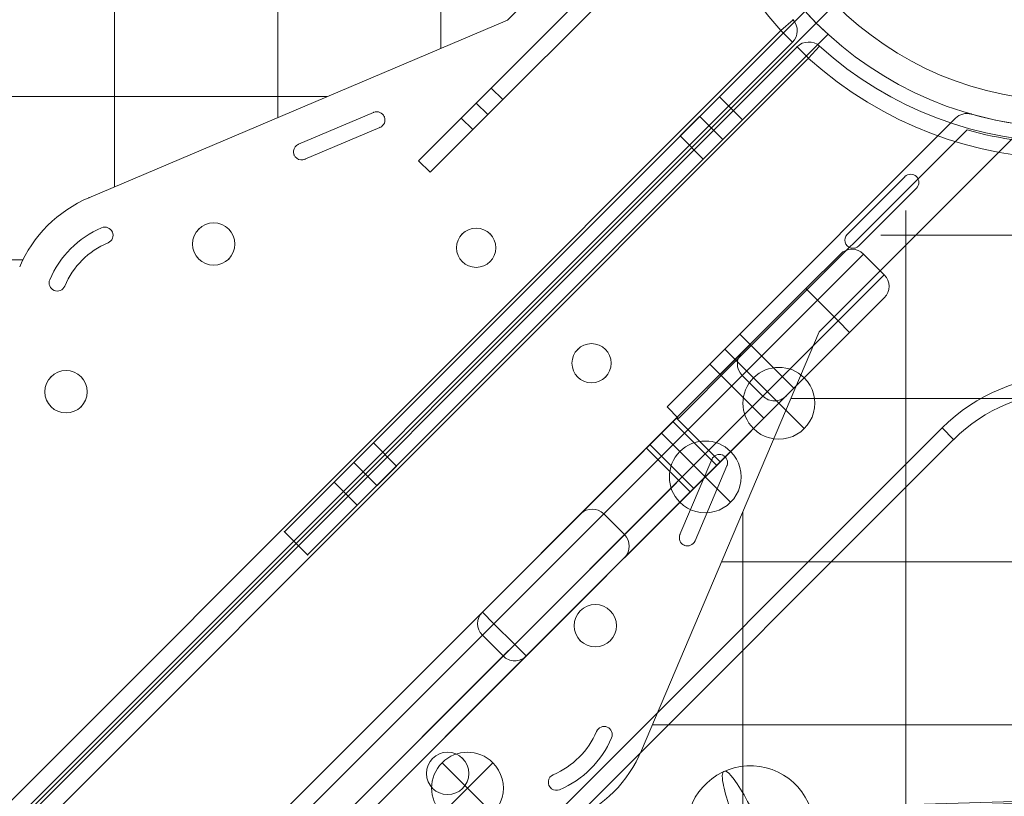
# Model space of a CAD drawing. Units: millimetres. Extents: x 148 to 16274, y 494 to 9981.
# Drawn here: x 5269 to 5571, y 3548 to 3786 of the extents above; entities that cross this region are included whole.
import ezdxf

# ---------------------------------------------------------------- set-up
doc = ezdxf.new("R2010")
doc.units = ezdxf.units.MM
doc.header["$MEASUREMENT"] = 0
doc.linetypes.add('DGN Style 2', pattern=[240.114848, 144.068909, -96.045939])
for name, color, linetype, lineweight in [('Level 15', 7, 'Continuous', 0), ('Level 25', 7, 'Continuous', 0), ('Level 26', 7, 'Continuous', 0)]:
    doc.layers.add(name, color=color, linetype=linetype, lineweight=lineweight)

# ---------------------------------------------------------------- blocks, each defined once
blk = doc.blocks.new('From Smart Solid_203')
at = {"layer": 'Level 26', "color": 7, "linetype": 'Continuous', "lineweight": 13}
for p, q in [((-29.02, -102), (41.69, -31.29)), ((41.69, -31.29), (-29.02, -102)), ((-25.49, -105.53), (45.22, -34.82)), ((45.22, -34.82), (-25.49, -105.53)), ((-33.62, -106.59), (-24.43, -97.4)), ((-24.43, -97.4), (-20.89, -100.94)), ((-46.7, -119.68), (-29.02, -102)), ((-46.7, -119.68), (-29.02, -102)), ((-30.08, -110.13), (-20.89, -100.94)), ((-29.02, -102), (-25.49, -105.53)), ((-25.49, -105.53), (-29.02, -102)), ((-29.02, -102), (-25.49, -105.53)), ((-29.02, -102), (-25.49, -105.53)), ((-25.49, -105.53), (-43.16, -123.21)), ((-25.49, -105.53), (-43.16, -123.21)), ((-33.62, -106.59), (-30.08, -110.13)), ((-46.7, -119.68), (-43.16, -123.21))]:
    blk.add_line(p, q, dxfattribs=at)
blk = doc.blocks.new('From Smart Solid_255')
at = {"layer": 'Level 26', "color": 7, "linetype": 'Continuous', "lineweight": 13}
blk.add_ellipse((-0.01, -0.01), major_axis=(0.95, 19.98), ratio=0.983889, dxfattribs=at)
at = {"layer": 'Level 26', "color": 7, "linetype": 'Continuous', "lineweight": 13, "extrusion": (0, 0, -1)}
for major_axis, ratio, start_param, end_param in [((-8.05, 18.31), 0.160597, 4.792064, 7.933657), ((18.41, 7.81), 0.078558, 4.550589, 7.692181)]:
    blk.add_ellipse((-0.01, -0.01), major_axis=major_axis, ratio=ratio, start_param=start_param, end_param=end_param, dxfattribs=at)
at = {"layer": 'Level 26', "color": 7, "linetype": 'Continuous', "lineweight": 13}
for major_axis, ratio, start_param, end_param in [((-18.41, -7.81), 0.078558, 4.874189, 8.015782), ((8.05, -18.31), 0.160597, 4.632714, 7.774306)]:
    blk.add_ellipse((-0.01, -0.01), major_axis=major_axis, ratio=ratio, start_param=start_param, end_param=end_param, dxfattribs=at)
blk = doc.blocks.new('From Smart Solid_263')
at = {"layer": 'Level 25', "color": 7, "linetype": 'Continuous', "lineweight": 13}
for p, q in [((203.54, 12.63), (-215.56, 0.42)), ((215.8, 12.38), (-203.3, 0.17)), ((203.33, -0.09), (-215.77, -12.3)), ((215.59, -0.34), (-203.51, -12.55))]:
    blk.add_line(p, q, dxfattribs=at)
for centre in [(209.57, 6.15), (-209.53, -6.07)]:
    blk.add_ellipse(centre, major_axis=(0.26, -9), ratio=0.963483, dxfattribs=at)
blk = doc.blocks.new('From Smart Solid_265')
at = {"layer": 'Level 26', "color": 7, "linetype": 'Continuous', "lineweight": 13}
for p, q in [((-105.53, -25.48), (-34.82, 45.23)), ((-34.82, 45.23), (-105.53, -25.48)), ((-3.03, 42.41), (-3.03, 37.31)), ((2.99, 42.41), (2.99, 37.31)), ((105.49, -25.48), (34.78, 45.23)), ((34.78, 45.23), (105.49, -25.48)), ((-102, -29.02), (-31.29, 41.69)), ((-31.29, 41.69), (-102, -29.02)), ((101.96, -29.02), (31.25, 41.69)), ((31.25, 41.69), (101.96, -29.02)), ((-110.13, -30.08), (-100.94, -20.89)), ((-97.4, -24.42), (-100.94, -20.89)), ((97.36, -24.42), (100.9, -20.89)), ((110.09, -30.08), (100.9, -20.89)), ((-105.53, -25.48), (-123.21, -43.16)), ((-105.53, -25.48), (-123.21, -43.16)), ((-106.6, -33.62), (-97.4, -24.42)), ((-102, -29.02), (-105.53, -25.48)), ((-105.53, -25.48), (-102, -29.02)), ((-102, -29.02), (-105.53, -25.48)), ((-102, -29.02), (-105.53, -25.48)), ((106.55, -33.62), (97.36, -24.42)), ((101.96, -29.02), (105.49, -25.48)), ((105.49, -25.48), (101.96, -29.02)), ((101.96, -29.02), (105.49, -25.48)), ((101.96, -29.02), (105.49, -25.48)), ((105.49, -25.48), (123.17, -43.16)), ((105.49, -25.48), (123.17, -43.16)), ((-119.68, -46.7), (-102, -29.02)), ((-119.68, -46.7), (-102, -29.02)), ((-106.6, -33.62), (-110.13, -30.08)), ((119.64, -46.7), (101.96, -29.02)), ((119.64, -46.7), (101.96, -29.02)), ((106.55, -33.62), (110.09, -30.08)), ((-119.68, -46.7), (-123.21, -43.16)), ((119.64, -46.7), (123.17, -43.16))]:
    blk.add_line(p, q, dxfattribs=at)
at = {"layer": 'Level 26', "color": 7, "linetype": 'Continuous', "lineweight": 13, "extrusion": (0, 0, -1)}
for centre, radius, start, end in [((31.29, 41.69), 5, 45, 105.842), ((0.02, 151.88), 109.54, 254.158, 285.842), ((0.02, 151.88), 109.54, 254.158, 285.842), ((-31.25, 41.69), 5, 74.158, 135), ((0.02, 151.88), 114.54, 254.158, 285.842), ((0.02, 151.88), 114.54, 254.158, 285.842)]:
    blk.add_arc(centre, radius, start, end, dxfattribs=at)
at = {"layer": 'Level 26', "color": 7, "linetype": 'Continuous', "lineweight": 13}
for centre, start, end in [((-31.29, 41.69), 74.158, 135), ((31.25, 41.69), 45, 105.842)]:
    blk.add_arc(centre, 5, start, end, dxfattribs=at)
for points in [[(-0.02, 42.34), (-0.8, 42.34), (-2.38, 42.36), (-3.35, 42.39), (-2.37, 42.36), (-0.81, 42.34), (-0.02, 42.34)], [(-0.02, 42.34), (0.76, 42.34), (2.34, 42.36), (3.31, 42.39), (2.33, 42.36), (0.77, 42.34), (-0.02, 42.34)], [(-0.02, 42.34), (-0.02, 40.67), (-0.02, 39.01), (-0.02, 37.34)], [(-0.02, 37.34), (-0.02, 39.01), (-0.02, 40.67), (-0.02, 42.34)], [(-0.02, 37.34), (-0.8, 37.34), (-2.38, 37.36), (-3.35, 37.39), (-2.37, 37.36), (-0.81, 37.34), (-0.02, 37.34)], [(-0.02, 37.34), (0.76, 37.34), (2.34, 37.36), (3.31, 37.39), (2.33, 37.36), (0.77, 37.34), (-0.02, 37.34)]]:
    blk.add_open_spline(points, degree=3, dxfattribs=at)
for p in [(-29.92, 46.5), (29.88, 46.5), (-34.82, 45.23), (34.78, 45.23), (-31.29, 41.69), (31.25, 41.69)]:
    blk.add_point(p, dxfattribs=at)
blk = doc.blocks.new('From Smart Solid_266')
at = {"layer": 'Level 26', "color": 7, "linetype": 'Continuous', "lineweight": 13}
for p, q in [((269.16, 282.59), (279.77, 293.2)), ((269.16, 282.59), (279.77, 293.2)), ((272.7, 279.06), (286.84, 293.2)), ((272.7, 279.06), (286.84, 293.2)), ((279.77, 293.2), (279.77, 293.2)), ((286.84, 293.2), (286.84, 293.2)), ((293.21, 286.84), (286.84, 293.2)), ((293.21, 286.84), (286.84, 293.2)), ((279.06, 272.69), (293.21, 286.84)), ((279.06, 272.69), (293.21, 286.84)), ((293.21, 286.84), (293.21, 286.84)), ((-282.62, -269.19), (269.16, 282.59)), ((269.16, 282.59), (170.05, 183.48)), ((272.7, 279.06), (269.16, 282.59)), ((272.7, 279.06), (269.16, 282.59)), ((272.7, 279.06), (-279.08, -272.72)), ((173.59, 179.94), (272.7, 279.06)), ((279.06, 272.69), (272.7, 279.06)), ((279.06, 272.69), (272.7, 279.06)), ((282.6, 269.16), (293.21, 279.76)), ((282.6, 269.16), (293.21, 279.76)), ((293.21, 279.76), (293.21, 279.76)), ((-272.72, -279.09), (279.06, 272.69)), ((279.06, 272.69), (179.95, 173.58)), ((282.6, 269.16), (279.06, 272.69)), ((282.6, 269.16), (279.06, 272.69)), ((282.6, 269.16), (-269.18, -282.62)), ((183.49, 170.05), (282.6, 269.16)), ((228.45, 241.88), (249.66, 263.09)), ((228.45, 241.88), (249.66, 263.09)), ((242.88, 256.31), (252.07, 265.5)), ((265.51, 252.07), (252.07, 265.5)), ((260.91, 247.47), (247.48, 260.91)), ((260.91, 247.47), (247.48, 260.91)), ((231.98, 238.34), (249.66, 256.02)), ((231.98, 238.34), (249.66, 256.02)), ((256.31, 242.87), (242.88, 256.31)), ((256.02, 249.65), (249.66, 256.02)), ((256.02, 249.65), (249.66, 256.02)), ((256.31, 242.87), (265.51, 252.07)), ((238.35, 231.98), (256.02, 249.65)), ((238.35, 231.98), (256.02, 249.65)), ((241.88, 228.44), (263.09, 249.65)), ((241.88, 228.44), (263.09, 249.65)), ((263.09, 249.65), (263.09, 249.65)), ((220.31, 233.74), (229.51, 242.94)), ((220.31, 233.74), (229.51, 242.94)), ((221.38, 234.8), (228.45, 241.88)), ((228.45, 241.88), (221.38, 234.8)), ((231.98, 238.34), (228.45, 241.88)), ((231.98, 238.34), (228.45, 241.88)), ((242.94, 229.5), (229.51, 242.94)), ((242.94, 229.5), (229.51, 242.94)), ((224.91, 231.27), (231.98, 238.34)), ((231.98, 238.34), (224.91, 231.27)), ((238.35, 224.91), (224.91, 238.34)), ((238.35, 224.91), (224.91, 238.34)), ((238.35, 224.91), (224.91, 238.34)), ((238.35, 224.91), (224.91, 238.34)), ((238.35, 231.98), (231.98, 238.34)), ((238.35, 231.98), (231.98, 238.34)), ((200.16, 213.59), (221.38, 234.8)), ((200.16, 213.59), (221.38, 234.8)), ((233.75, 220.31), (220.31, 233.74)), ((233.75, 220.31), (220.31, 233.74)), ((224.91, 231.27), (221.38, 234.8)), ((224.91, 231.27), (221.38, 234.8)), ((207.23, 213.59), (224.91, 231.27)), ((207.23, 213.59), (224.91, 231.27)), ((231.27, 224.91), (224.91, 231.27)), ((231.27, 224.91), (224.91, 231.27)), ((238.35, 231.98), (231.27, 224.91)), ((231.27, 224.91), (238.35, 231.98)), ((233.75, 220.31), (242.94, 229.5)), ((233.75, 220.31), (242.94, 229.5)), ((241.88, 228.44), (238.35, 231.98)), ((241.88, 228.44), (238.35, 231.98)), ((241.88, 228.44), (234.81, 221.37)), ((234.81, 221.37), (241.88, 228.44)), ((213.6, 207.23), (231.27, 224.91)), ((213.6, 207.23), (231.27, 224.91)), ((234.81, 221.37), (231.27, 224.91)), ((234.81, 221.37), (231.27, 224.91)), ((213.6, 200.16), (234.81, 221.37)), ((213.6, 200.16), (234.81, 221.37)), ((213.6, 207.23), (207.23, 213.59)), ((213.6, 207.23), (207.23, 213.59)), ((95.8, 109.23), (170.05, 183.48)), ((173.59, 179.94), (170.05, 183.48)), ((170.05, 183.48), (170.05, 183.48)), ((170.05, 176.41), (173.59, 179.94)), ((179.95, 173.58), (173.59, 179.94)), ((99.34, 105.7), (170.05, 176.41)), ((170.05, 176.41), (176.41, 170.05)), ((170.05, 176.41), (176.41, 170.05)), ((176.41, 170.05), (179.95, 173.58)), ((183.49, 170.05), (179.95, 173.58)), ((105.7, 99.33), (176.41, 170.05)), ((109.24, 95.8), (183.49, 170.05))]:
    blk.add_line(p, q, dxfattribs=at)
at = {"layer": 'Level 26', "color": 7, "linetype": 'Continuous', "lineweight": 13, "extrusion": (0, 0, -1)}
for centre, start, end in [((-283.31, 289.66), 45, 135), ((-283.31, 289.66), 45, 135), ((-289.67, 283.3), 135, 225), ((-289.67, 283.3), 135, 225), ((-253.19, 259.55), 315, 45), ((-253.19, 259.55), 315, 45), ((-259.56, 253.19), 225, 315), ((-203.7, 210.06), 45, 135), ((-203.7, 210.06), 45, 135), ((-210.06, 203.69), 135, 225), ((-173.59, 179.94), 315, 45), ((-179.95, 173.58), 225, 315), ((-179.95, 173.58), 225, 315)]:
    blk.add_arc(centre, 5, start, end, dxfattribs=at)
at = {"layer": 'Level 26', "color": 7, "linetype": 'Continuous', "lineweight": 13}
for centre, start, end in [((259.56, 253.19), 225, 315), ((210.06, 203.69), 315, 45), ((173.59, 179.94), 135, 225)]:
    blk.add_arc(centre, 5, start, end, dxfattribs=at)
for p in [(249.66, 263.09), (249.66, 256.02), (256.02, 249.65), (200.16, 213.59), (207.23, 213.59), (213.6, 207.23), (213.6, 200.16), (170.05, 176.41), (176.41, 170.05), (183.49, 170.05)]:
    blk.add_point(p, dxfattribs=at)
blk = doc.blocks.new('From Smart Solid_274')
at = {"layer": 'Level 26', "color": 7, "linetype": 'Continuous', "lineweight": 13}
for p, q in [((-742.47, -174.23), (-83.35, 484.88)), ((-742.47, -174.23), (-83.35, 484.88)), ((-79.82, 481.35), (-83.35, 484.88)), ((-79.82, 481.35), (-76.46, 485.06)), ((-79.82, 481.35), (-738.93, -177.77)), ((-38.91, 368.11), (-533.56, -126.54)), ((-533.56, -126.54), (-38.91, 368.11)), ((-38.91, 368.11), (-35.38, 364.57)), ((-38.91, 368.11), (-35.38, 364.57)), ((-530.02, -130.08), (-35.38, 364.57)), ((-35.38, 364.57), (-530.02, -130.08))]:
    blk.add_line(p, q, dxfattribs=at)
at = {"layer": 'Level 26', "color": 7, "linetype": 'Continuous', "lineweight": 13, "extrusion": (0, 0, -1)}
for centre, radius, start, end in [((79.82, 481.35), 5, 45, 132.1099), ((0.02, 569.63), 119, 227.8901, 312.1099), ((146.35, 387.95), 6, 0, 360), ((146.35, 387.95), 6, 0, 360), ((0.02, 329.21), 55, 45, 135.0001), ((0.02, 329.21), 50, 45, 135.0001)]:
    blk.add_arc(centre, radius, start, end, dxfattribs=at)
at = {"layer": 'Level 26', "color": 7, "linetype": 'Continuous', "lineweight": 13}
for centre, radius, start, end in [((-79.82, 481.35), 5, 47.8901, 135), ((-0.02, 569.63), 114, 227.8901, 312.1099), ((-0.02, 569.63), 114, 227.8901, 312.1099), ((-0.02, 329.21), 55, 44.9999, 135), ((-0.02, 329.21), 50, 44.9999, 135)]:
    blk.add_arc(centre, radius, start, end, dxfattribs=at)
for p in [(-83.35, 484.88), (-76.46, 485.06), (-150.59, 392.19), (-142.1, 392.19), (-150.59, 383.71), (-142.1, 383.71), (-35.38, 364.57)]:
    blk.add_point(p, dxfattribs=at)
blk = doc.blocks.new('From Smart Solid_276')
at = {"layer": 'Level 26', "color": 7, "linetype": 'Continuous', "lineweight": 13}
for p, q in [((7.74, -7.76), (-7.82, 7.8)), ((-7.82, -7.76), (7.74, 7.8)), ((-7.82, -7.76), (7.74, 7.8))]:
    blk.add_line(p, q, dxfattribs=at)
at = {"layer": 'Level 26', "color": 7, "linetype": 'Continuous', "lineweight": 13, "extrusion": (0, 0, -1)}
blk.add_arc((0.04, 0.02), 11, 315, 135, dxfattribs=at)
at = {"layer": 'Level 26', "color": 7, "linetype": 'Continuous', "lineweight": 13}
blk.add_arc((-0.04, 0.02), 11, 225, 45, dxfattribs=at)
blk = doc.blocks.new('From Smart Solid_282')
at = {"layer": 'Level 26', "color": 7, "linetype": 'Continuous', "lineweight": 13}
for p, q in [((7.77, -7.82), (-7.78, 7.73)), ((-7.78, -7.82), (7.77, 7.73)), ((-7.78, -7.82), (7.77, 7.73))]:
    blk.add_line(p, q, dxfattribs=at)
at = {"layer": 'Level 26', "color": 7, "linetype": 'Continuous', "lineweight": 13, "extrusion": (0, 0, -1)}
blk.add_arc((0, -0.04), 11, 315, 135, dxfattribs=at)
at = {"layer": 'Level 26', "color": 7, "linetype": 'Continuous', "lineweight": 13}
blk.add_arc((0, -0.04), 11, 225, 45, dxfattribs=at)
blk = doc.blocks.new('From Smart Solid_289')
at = {"layer": 'Level 26', "color": 7, "linetype": 'Continuous', "lineweight": 13}
for p, q in [((7.81, -7.76), (-7.75, 7.8)), ((-7.75, -7.76), (7.81, 7.8)), ((-7.75, -7.76), (7.81, 7.8))]:
    blk.add_line(p, q, dxfattribs=at)
at = {"layer": 'Level 26', "color": 7, "linetype": 'Continuous', "lineweight": 13, "extrusion": (0, 0, -1)}
blk.add_arc((-0.03, 0.02), 11, 315, 135, dxfattribs=at)
at = {"layer": 'Level 26', "color": 7, "linetype": 'Continuous', "lineweight": 13}
blk.add_arc((0.03, 0.02), 11, 225, 45, dxfattribs=at)
blk = doc.blocks.new('From Smart Solid_592')
at = {"layer": 'Level 26', "color": 7, "linetype": 'Continuous', "lineweight": 0}
blk.add_arc((0.03, 0.03), 101.36, 0, 360, dxfattribs=at)
at = {"layer": 'Level 26', "color": 7, "linetype": 'Continuous', "lineweight": 0, "extrusion": (0, 0, -1)}
blk.add_arc((-0.03, 0.03), 101.36, 0, 360, dxfattribs=at)
at = {"layer": 'Level 26', "color": 7, "linetype": 'Continuous', "lineweight": 0}
for p in [(0.03, 101.39), (-101.33, 0.03), (101.39, 0.03), (0.03, -101.33)]:
    blk.add_point(p, dxfattribs=at)
blk = doc.blocks.new('From Smart Solid_593')
at = {"layer": 'Level 26', "color": 7, "linetype": 'Continuous', "lineweight": 0}
for p, q in [((-240.44, -233.36), (-80.93, -73.86)), ((-80.93, -73.86), (-240.44, -233.36)), ((-240.44, -233.36), (-80.93, -73.86)), ((-80.93, -73.86), (-240.44, -233.36)), ((-240.44, -233.36), (-80.93, -73.86)), ((-80.93, -73.86), (-240.44, -233.36)), ((-73.86, -80.93), (-233.37, -240.44)), ((-73.86, -80.93), (-233.37, -240.44)), ((-73.86, -80.93), (-233.37, -240.44)), ((-73.86, -80.93), (-233.37, -240.44)), ((-73.86, -80.93), (-233.37, -240.44)), ((-73.86, -80.93), (-233.37, -240.44)), ((-73.86, -80.93), (-73.86, -80.93)), ((-119.16, -112.09), (-107.14, -100.07)), ((-119.16, -112.09), (-107.14, -100.07)), ((-119.16, -112.09), (-107.14, -100.07)), ((-119.16, -112.09), (-107.14, -100.07)), ((-119.16, -112.09), (-107.14, -100.07)), ((-119.16, -112.09), (-107.14, -100.07)), ((-107.14, -100.07), (-100.07, -107.14)), ((-107.14, -100.07), (-100.07, -107.14)), ((-107.14, -100.07), (-100.07, -107.14)), ((-107.14, -100.07), (-100.07, -107.14)), ((-107.14, -100.07), (-100.07, -107.14)), ((-107.14, -100.07), (-100.07, -107.14)), ((-113.15, -106.08), (-106.08, -113.15)), ((-113.15, -106.08), (-106.08, -113.15)), ((-113.15, -106.08), (-106.08, -113.15)), ((-113.15, -106.08), (-106.08, -113.15)), ((-113.15, -106.08), (-106.08, -113.15)), ((-113.15, -106.08), (-106.08, -113.15)), ((-113.15, -106.08), (-106.08, -113.15)), ((-113.15, -106.08), (-106.08, -113.15)), ((-113.15, -106.08), (-106.08, -113.15)), ((-113.15, -106.08), (-106.08, -113.15)), ((-113.15, -106.08), (-106.08, -113.15)), ((-113.15, -106.08), (-106.08, -113.15)), ((-112.09, -119.16), (-100.07, -107.14)), ((-112.09, -119.16), (-100.07, -107.14)), ((-112.09, -119.16), (-100.07, -107.14)), ((-112.09, -119.16), (-100.07, -107.14)), ((-112.09, -119.16), (-100.07, -107.14)), ((-112.09, -119.16), (-100.07, -107.14)), ((-119.16, -112.09), (-112.09, -119.16)), ((-119.16, -112.09), (-112.09, -119.16)), ((-119.16, -112.09), (-112.09, -119.16)), ((-119.16, -112.09), (-112.09, -119.16)), ((-119.16, -112.09), (-112.09, -119.16)), ((-119.16, -112.09), (-112.09, -119.16)), ((-225.23, -218.16), (-213.21, -206.14)), ((-225.23, -218.16), (-213.21, -206.14)), ((-225.23, -218.16), (-213.21, -206.14)), ((-225.23, -218.16), (-213.21, -206.14)), ((-225.23, -218.16), (-213.21, -206.14)), ((-225.23, -218.16), (-213.21, -206.14)), ((-213.21, -206.14), (-206.14, -213.21)), ((-213.21, -206.14), (-206.14, -213.21)), ((-213.21, -206.14), (-206.14, -213.21)), ((-213.21, -206.14), (-206.14, -213.21)), ((-213.21, -206.14), (-206.14, -213.21)), ((-213.21, -206.14), (-206.14, -213.21)), ((-219.22, -212.15), (-212.15, -219.22)), ((-219.22, -212.15), (-212.15, -219.22)), ((-219.22, -212.15), (-212.15, -219.22)), ((-219.22, -212.15), (-212.15, -219.22)), ((-219.22, -212.15), (-212.15, -219.22)), ((-219.22, -212.15), (-212.15, -219.22)), ((-219.22, -212.15), (-212.15, -219.22)), ((-219.22, -212.15), (-212.15, -219.22)), ((-219.22, -212.15), (-212.15, -219.22)), ((-219.22, -212.15), (-212.15, -219.22)), ((-219.22, -212.15), (-212.15, -219.22)), ((-219.22, -212.15), (-212.15, -219.22)), ((-218.16, -225.23), (-206.14, -213.21)), ((-218.16, -225.23), (-206.14, -213.21)), ((-218.16, -225.23), (-206.14, -213.21)), ((-218.16, -225.23), (-206.14, -213.21)), ((-218.16, -225.23), (-206.14, -213.21)), ((-218.16, -225.23), (-206.14, -213.21)), ((-225.23, -218.16), (-218.16, -225.23)), ((-225.23, -218.16), (-218.16, -225.23)), ((-225.23, -218.16), (-218.16, -225.23)), ((-225.23, -218.16), (-218.16, -225.23)), ((-225.23, -218.16), (-218.16, -225.23)), ((-225.23, -218.16), (-218.16, -225.23)), ((-233.37, -240.44), (-240.44, -233.36)), ((-240.44, -233.36), (-233.37, -240.44)), ((-233.37, -240.44), (-240.44, -233.36)), ((-240.44, -233.36), (-233.37, -240.44)), ((-233.37, -240.44), (-240.44, -233.36)), ((-240.44, -233.36), (-233.37, -240.44)), ((-233.37, -240.44), (-233.37, -240.44)), ((-233.37, -240.44), (-233.37, -240.44))]:
    blk.add_line(p, q, dxfattribs=at)
for start, end in [(0, 360), (222.3838, 227.6162), (222.3838, 227.6162), (222.3838, 227.6162)]:
    blk.add_arc((-0.02, -0.02), 109.54, start, end, dxfattribs=at)
at = {"layer": 'Level 26', "color": 7, "linetype": 'Continuous', "lineweight": 0, "extrusion": (0, 0, -1)}
for radius, start, end in [(109.54, 0, 360), (101.36, 0, 360), (101.36, 0, 360), (109.54, 312.3838, 317.6162), (109.54, 312.3838, 317.6162), (109.54, 312.3838, 317.6162)]:
    blk.add_arc((0.02, -0.02), radius, start, end, dxfattribs=at)
at = {"layer": 'Level 26', "color": 7, "linetype": 'Continuous', "lineweight": 0}
for p in [(-73.86, -80.93), (-73.86, -80.93), (-240.44, -233.36), (-240.44, -233.36), (-240.44, -233.36), (-233.37, -240.44)]:
    blk.add_point(p, dxfattribs=at)
blk = doc.blocks.new('From Smart Solid_594')
at = {"layer": 'Level 26', "color": 7, "linetype": 'Continuous', "lineweight": 13, "extrusion": (0, 0, -1)}
for radius in [1059.5, 1059.5, 1056.5, 1056.5, 1053.5, 1053.5, 1053.5, 1053.5, 1015.5, 1015.5, 1015.5, 1015.5, 1012.5, 1012.5, 1009.5, 1009.5]:
    blk.add_arc((-746.88, -746.92), radius, 315.05405, 134.94595, dxfattribs=at)
at = {"layer": 'Level 26', "color": 7, "linetype": 'Continuous', "lineweight": 13}
for points in [[(-2.44, -1494.82), (-1495.43, 0.99), (-1.03, 1495.39), (1494.78, 2.4)], [(-2.43, -1494.82), (-1495.41, 0.98), (-1.02, 1495.37), (1494.78, 2.39)], [(-0.89, -1493.27), (-1490.78, -0.56), (0.52, 1490.74), (1493.23, 0.84)], [(-0.88, -1493.27), (-1490.77, -0.57), (0.53, 1490.73), (1493.23, 0.84)], [(-0.6, -1492.99), (-1489.92, -0.85), (0.81, 1489.88), (1492.95, 0.56)], [(-0.6, -1492.99), (-1489.92, -0.85), (0.81, 1489.88), (1492.95, 0.56)], [(0.18, -1492.21), (-1487.61, -1.62), (1.58, 1487.57), (1492.17, -0.22)], [(0.18, -1492.21), (-1487.6, -1.62), (1.58, 1487.56), (1492.17, -0.22)], [(29.2, -1463.25), (-1400.76, -30.59), (30.55, 1400.72), (1463.21, -29.24)], [(29.2, -1463.25), (-1400.76, -30.59), (30.55, 1400.72), (1463.21, -29.24)], [(29.97, -1462.48), (-1398.45, -31.36), (31.32, 1398.41), (1462.44, -30.01)], [(29.97, -1462.48), (-1398.44, -31.36), (31.32, 1398.4), (1462.44, -30.01)], [(30.26, -1462.19), (-1397.58, -31.65), (31.61, 1397.54), (1462.15, -30.3)], [(30.26, -1462.19), (-1397.59, -31.65), (31.61, 1397.55), (1462.15, -30.3)], [(31.81, -1460.64), (-1392.95, -33.19), (33.15, 1392.91), (1460.6, -31.85)], [(31.81, -1460.64), (-1392.93, -33.2), (33.16, 1392.89), (1460.6, -31.85)]]:
    blk.add_rational_spline(points, [1, 0.333962264291, 0.333962264291, 1], degree=3, dxfattribs=at)
blk = doc.blocks.new('From Smart Solid_596')
at = {"layer": 'Level 26', "color": 7, "linetype": 'Continuous', "lineweight": 13, "extrusion": (0, 0, -1)}
for radius in [1059.5, 1059.5, 1056.5, 1056.5, 1053.5, 1053.5, 1053.5, 1053.5, 1015.5, 1015.5, 1015.5, 1015.5, 1012.5, 1012.5, 1009.5, 1009.5]:
    blk.add_arc((746.92, 746.88), radius, 135.05405, 314.94595, dxfattribs=at)
at = {"layer": 'Level 26', "color": 7, "linetype": 'Continuous', "lineweight": 13}
for points in [[(2.4, 1494.78), (1495.39, -1.03), (0.99, -1495.43), (-1494.82, -2.44)], [(2.39, 1494.78), (1495.37, -1.02), (0.98, -1495.41), (-1494.82, -2.43)], [(0.84, 1493.24), (1490.74, 0.52), (-0.56, -1490.78), (-1493.28, -0.88)], [(0.84, 1493.23), (1490.73, 0.53), (-0.57, -1490.77), (-1493.27, -0.88)], [(0.56, 1492.95), (1489.88, 0.81), (-0.85, -1489.92), (-1492.99, -0.6)], [(0.55, 1492.95), (1489.88, 0.81), (-0.85, -1489.92), (-1492.99, -0.59)], [(-0.22, 1492.18), (1487.56, 1.58), (-1.62, -1487.6), (-1492.22, 0.18)], [(-0.22, 1492.17), (1487.56, 1.58), (-1.62, -1487.6), (-1492.21, 0.18)], [(-29.24, 1463.21), (1400.72, 30.55), (-30.59, -1400.76), (-1463.25, 29.2)], [(-29.24, 1463.21), (1400.72, 30.55), (-30.59, -1400.76), (-1463.25, 29.2)], [(-30.01, 1462.44), (1398.4, 31.32), (-31.36, -1398.44), (-1462.48, 29.97)], [(-30.01, 1462.44), (1398.4, 31.32), (-31.36, -1398.44), (-1462.48, 29.97)], [(-30.3, 1462.15), (1397.54, 31.61), (-31.65, -1397.58), (-1462.19, 30.26)], [(-30.3, 1462.15), (1397.55, 31.61), (-31.65, -1397.59), (-1462.19, 30.26)], [(-31.85, 1460.6), (1392.89, 33.16), (-33.2, -1392.93), (-1460.64, 31.81)], [(-31.85, 1460.6), (1392.91, 33.16), (-33.2, -1392.95), (-1460.64, 31.81)]]:
    blk.add_rational_spline(points, [1, 0.333962264291, 0.333962264291, 1], degree=3, dxfattribs=at)
blk = doc.blocks.new('From Smart Solid_598')
at = {"layer": 'Level 26', "color": 7, "linetype": 'Continuous', "lineweight": 13}
for p, q in [((364.54, -76.55), (434.05, -7.04)), ((364.54, -76.55), (434.05, -7.04)), ((-171.42, -707.97), (501.22, -35.33)), ((-171.42, -707.97), (501.22, -35.33)), ((236.23, -130.95), (364.54, -76.55)), ((236.23, -130.95), (364.54, -76.55)), ((323.47, -104.83), (300.45, -114.59)), ((323.47, -104.83), (300.45, -114.59)), ((302.4, -119.19), (325.42, -109.43)), ((302.4, -119.19), (325.42, -109.43)), ((240.13, -140.16), (240.13, -140.16)), ((242.87, -140.69), (242.87, -140.69)), ((242.08, -144.76), (242.08, -144.76)), ((242.87, -144.23), (242.87, -144.23)), ((224.22, -156.07), (224.22, -156.07)), ((224.75, -158.81), (224.75, -158.81)), ((228.29, -158.81), (228.29, -158.81)), ((228.82, -158.02), (228.82, -158.02))]:
    blk.add_line(p, q, dxfattribs=at)
for centre, radius, start, end in [((324.44, -107.13), 2.5, 292.9757, 112.9757), ((324.44, -107.13), 2.5, 292.9757, 112.9757), ((301.43, -116.89), 2.5, 112.9757, 292.9757), ((301.43, -116.89), 2.5, 112.9757, 292.9757), ((274.47, -145.15), 6.5, 0, 360), ((274.47, -145.15), 6.5, 0, 360), ((251.84, -167.78), 25, 112.9757, 157.0243), ((251.84, -167.78), 25, 112.9757, 157.0243), ((229.21, -190.41), 6.5, 0, 360), ((229.21, -190.41), 6.5, 0, 360)]:
    blk.add_arc(centre, radius, start, end, dxfattribs=at)
at = {"layer": 'Level 26', "color": 7, "linetype": 'Continuous', "lineweight": 13, "extrusion": (0, 0, -1)}
for centre, radius, start, end in [((-251.84, -167.78), 40, 22.9757, 67.0243), ((-251.84, -167.78), 40, 22.9757, 67.0243), ((-251.84, -167.78), 30, 22.9757, 67.0243), ((-251.84, -167.78), 30, 22.9757, 67.0243), ((-241.11, -142.46), 2.5, 67.0243, 247.0243), ((-241.11, -142.46), 2.5, 67.0243, 247.0243), ((-226.52, -157.05), 2.5, 202.9757, 22.9757), ((-226.52, -157.05), 2.5, 202.9757, 22.9757)]:
    blk.add_arc(centre, radius, start, end, dxfattribs=at)
at = {"layer": 'Level 26', "color": 7, "linetype": 'Continuous', "lineweight": 13}
for p in [(364.54, -76.55), (323.47, -104.83), (326.74, -106.15), (325.42, -109.43), (325.42, -109.43), (300.45, -114.59), (300.45, -114.59), (299.12, -117.86), (302.4, -119.19), (236.23, -130.95), (269.87, -140.56), (279.06, -140.56), (269.87, -149.75), (279.06, -149.75), (224.62, -185.81), (233.81, -185.81), (224.62, -195), (233.81, -195)]:
    blk.add_point(p, dxfattribs=at)
blk = doc.blocks.new('From Smart Solid_599')
at = {"layer": 'Level 26', "color": 7, "linetype": 'Continuous', "lineweight": 13}
for p, q in [((-35.33, 501.22), (-707.97, -171.42)), ((-35.33, 501.22), (-707.97, -171.42)), ((-7.04, 434.05), (-76.55, 364.54)), ((-7.04, 434.05), (-76.55, 364.54)), ((-67.94, 394.37), (-50.26, 412.04)), ((-67.94, 394.37), (-50.26, 412.04)), ((-50.26, 412.04), (-50.26, 412.04)), ((-46.73, 412.04), (-46.73, 412.04)), ((-46.73, 408.51), (-64.4, 390.83)), ((-46.73, 408.51), (-64.4, 390.83)), ((-46.73, 408.51), (-46.73, 408.51)), ((-67.94, 394.37), (-67.94, 394.37)), ((-67.94, 390.83), (-67.94, 390.83)), ((-64.4, 390.83), (-64.4, 390.83)), ((-76.55, 364.54), (-130.95, 236.23)), ((-76.55, 364.54), (-130.95, 236.23)), ((-76.55, 364.54), (-76.55, 364.54)), ((-119.19, 302.4), (-109.43, 325.42)), ((-119.19, 302.4), (-109.43, 325.42)), ((-104.83, 323.47), (-114.59, 300.45)), ((-104.83, 323.47), (-114.59, 300.45)), ((-140.56, 279.07), (-140.56, 279.07)), ((-144.76, 242.08), (-144.76, 242.08)), ((-144.23, 242.88), (-144.23, 242.88)), ((-140.69, 242.88), (-140.69, 242.88)), ((-140.16, 240.13), (-140.16, 240.13)), ((-158.81, 228.29), (-158.81, 228.29)), ((-158.02, 228.83), (-158.02, 228.83)), ((-158.81, 224.76), (-158.81, 224.76)), ((-156.07, 224.22), (-156.07, 224.22))]:
    blk.add_line(p, q, dxfattribs=at)
at = {"layer": 'Level 26', "color": 7, "linetype": 'Continuous', "lineweight": 13, "extrusion": (0, 0, -1)}
for centre, radius, start, end in [((48.49, 410.28), 2.5, 45, 225), ((48.49, 410.28), 2.5, 45, 225), ((66.17, 392.6), 2.5, 225, 45), ((66.17, 392.6), 2.5, 225, 45), ((107.13, 324.44), 2.5, 22.9757, 202.9757), ((107.13, 324.44), 2.5, 22.9757, 202.9757), ((116.89, 301.43), 2.5, 202.9757, 22.9757), ((116.89, 301.43), 2.5, 202.9757, 22.9757), ((167.78, 251.84), 25, 202.9757, 247.0243), ((167.78, 251.84), 25, 202.9757, 247.0243), ((167.78, 251.84), 40, 202.9757, 247.0243), ((167.78, 251.84), 40, 202.9757, 247.0243)]:
    blk.add_arc(centre, radius, start, end, dxfattribs=at)
at = {"layer": 'Level 26', "color": 7, "linetype": 'Continuous', "lineweight": 13}
for centre, radius, start, end in [((-145.15, 274.47), 6.5, 0, 360), ((-145.15, 274.47), 6.5, 0, 360), ((-142.46, 241.11), 2.5, 337.0243, 157.0243), ((-142.46, 241.11), 2.5, 337.0243, 157.0243), ((-167.78, 251.84), 30, 292.9757, 337.0243), ((-167.78, 251.84), 30, 292.9757, 337.0243), ((-190.41, 229.21), 6.5, 0, 360), ((-190.41, 229.21), 6.5, 0, 360), ((-157.05, 226.52), 2.5, 112.9757, 292.9757), ((-157.05, 226.52), 2.5, 112.9757, 292.9757)]:
    blk.add_arc(centre, radius, start, end, dxfattribs=at)
for p in [(-106.15, 326.74), (-109.43, 325.42), (-104.83, 323.47), (-104.83, 323.47), (-119.19, 302.4), (-119.19, 302.4), (-117.86, 299.12), (-114.59, 300.45), (-149.75, 279.07), (-149.75, 269.87), (-140.56, 269.87), (-130.95, 236.23), (-195, 233.81), (-185.81, 233.81), (-195, 224.62), (-185.81, 224.62)]:
    blk.add_point(p, dxfattribs=at)
blk = doc.blocks.new('From Smart Solid_730')
at = {"layer": 'Level 26', "color": 7, "linetype": 'Continuous', "lineweight": 13}
for p, q in [((485.06, -76.46), (481.35, -79.82)), ((-177.77, -738.93), (481.35, -79.82)), ((484.88, -83.35), (481.35, -79.82)), ((484.88, -83.35), (-174.23, -742.47)), ((-174.23, -742.47), (484.88, -83.35))]:
    blk.add_line(p, q, dxfattribs=at)
at = {"layer": 'Level 26', "color": 7, "linetype": 'Continuous', "lineweight": 13, "extrusion": (0, 0, -1)}
for centre, radius, start, end in [((-569.63, -0.02), 119, 317.8901, 42.1099), ((-481.35, -79.82), 5, 137.8901, 225), ((-387.95, -146.35), 6, 0, 360)]:
    blk.add_arc(centre, radius, start, end, dxfattribs=at)
at = {"layer": 'Level 26', "color": 7, "linetype": 'Continuous', "lineweight": 13}
for centre, radius, start, end in [((481.35, -79.82), 5, 315, 42.1099), ((387.95, -146.35), 6, 0, 360)]:
    blk.add_arc(centre, radius, start, end, dxfattribs=at)
for p in [(485.06, -76.46), (484.88, -83.35), (383.7, -142.1), (392.19, -142.1), (383.7, -150.59), (392.19, -150.59)]:
    blk.add_point(p, dxfattribs=at)

msp = doc.modelspace()

# ---------------------------------------------------------------- linework, layer by layer
at = {"layer": 'Level 15', "color": 7, "linetype": 'DGN Style 2', "lineweight": 13}
msp.add_rational_spline([(3571.96, 5501.16), (2208.49, 3821.85), (3611.76, 2175.65), (5015.03, 529.46), (6889.03, 1609.86), (7185.81, 496.08), (8338.45, 496.08), (8817.59, 496.06), (9296.73, 496.05), (10652.16, 496.05), (10789.06, 1844.55), (11020.54, 1836.72), (11252.02, 1828.9), (11394.14, 1824.1), (11534.64, 1846.09), (11819.49, 1890.68), (12095.16, 1975.15), (12401.76, 1812.11), (12748.8, 1800.38), (12799.3, 1798.68), (12849.79, 1796.97), (13746, 1766.69), (14196.96, 2541.77), (14609.14, 2732.33), (14846.41, 3119.5), (16274.25, 3115.48), (16273.32, 4333.46), (16272.39, 5551.45), (14844.52, 5582.98), (14608.58, 5993.85), (14179.44, 6194.64), (13721.4, 7072.48), (12734.19, 6996.31), (10940.93, 7901.46), (9733.18, 6296.34), (8562.95, 6735.83), (7488.9, 6096.3), (7477.7, 7453.59), (6418.44, 8302.32), (6246.17, 8443.37), (6073.91, 8584.42), (6070.68, 8587.06), (6067.45, 8589.69), (5390.21, 9140.08), (4521.89, 9227.19), (4472.93, 9253.88), (4423.57, 9279.8), (4356.91, 9314.81), (4287.08, 9342.97), (3890.87, 9502.71), (3494.66, 9662.46), (1055.26, 10714.11), (286.54, 8931), (-482.17, 7147.9), (1957.23, 6096.25), (2348.77, 5918.12), (2740.3, 5740), (2770.94, 5726.06), (2802.17, 5713.51), (3175.02, 5563.69), (3571.96, 5501.16)], [1, 0.768735464286, 1, 0.768735464286, 1, 0.792933111592, 1, 1, 1, 0.741956800718, 1, 1, 1, 0.995536248771, 1, 0.997478454627, 1, 0.974235381628, 1, 1, 1, 0.858319005299, 1, 0.957104111131, 1, 0.711087411478, 1, 0.711087411478, 1, 0.953562078325, 1, 0.834572577569, 1, 0.767034407359, 1, 0.90124753355, 1, 0.903244926859, 1, 1, 1, 0.999998327531, 1, 0.95789232954, 1, 0.99996988215, 1, 0.998742502627, 1, 1, 1, 0.707106781187, 1, 0.707106781187, 1, 1, 1, 0.999748338178, 1, 0.993631065513, 1], degree=2, knots=[0, 0, 0, 0.018519, 0.018519, 0.037037, 0.037037, 0.074074, 0.074074, 0.111111, 0.111111, 0.148148, 0.148148, 0.185185, 0.185185, 0.222222, 0.222222, 0.259259, 0.259259, 0.296296, 0.296296, 0.333333, 0.333333, 0.37037, 0.37037, 0.407407, 0.407407, 0.425926, 0.425926, 0.444444, 0.444444, 0.481481, 0.481481, 0.518519, 0.518519, 0.555556, 0.555556, 0.592593, 0.592593, 0.62963, 0.62963, 0.666667, 0.666667, 0.703704, 0.703704, 0.740741, 0.740741, 0.777778, 0.777778, 0.814815, 0.814815, 0.851852, 0.851852, 0.87037, 0.87037, 0.888889, 0.888889, 0.925926, 0.925926, 0.962963, 0.962963, 1, 1, 1], dxfattribs=at)
at = {"layer": 'Level 26', "color": 7, "linetype": 'Continuous', "lineweight": 13}
for p, q in [((5297.92, 3989.99), (5297.92, 3734.67)), ((5347.92, 3968.79), (5347.92, 3755.87)), ((5397.92, 3947.59), (5397.92, 3777.07)), ((4602.97, 3762.33), (5363.16, 3762.33)), ((5540.43, 2871.09), (5540.43, 3727.48)), ((5532.78, 3719.83), (5648.08, 3719.83)), ((4609.32, 3712.33), (5269.87, 3712.33)), ((5505.17, 3669.83), (5675.69, 3669.83)), ((5490.43, 2874.88), (5490.43, 3635.06)), ((5483.97, 3619.83), (5696.89, 3619.83)), ((5462.77, 3569.83), (5718.09, 3569.83))]:
    msp.add_line(p, q, dxfattribs=at)

# ---------------------------------------------------------------- block references
at = {"layer": 'Level 25', "color": 7, "linetype": 'Continuous', "lineweight": 13}
msp.add_blockref('From Smart Solid_263', (5597.5, 3540.35), dxfattribs=at)
at = {"layer": 'Level 26', "color": 7, "linetype": 'Continuous', "lineweight": 13}
for name, p in [('From Smart Solid_594', (4843.55, 4609.25)), ('From Smart Solid_596', (6337.35, 3115.45)), ('From Smart Solid_730', (5020.8, 3862.35)), ('From Smart Solid_598', (5053.85, 3862.3)), ('From Smart Solid_203', (5437.8, 3862.35)), ('From Smart Solid_599', (5590.4, 3325.75)), ('From Smart Solid_274', (5590.45, 3292.7)), ('From Smart Solid_265', (5590.45, 3710.45)), ('From Smart Solid_266', (5240.6, 3420.9)), ('From Smart Solid_276', (5501.55, 3668.35)), ('From Smart Solid_282', (5478.95, 3645.85)), ('From Smart Solid_289', (5406.05, 3550.45)), ('From Smart Solid_255', (5492.75, 3537.35))]:
    msp.add_blockref(name, p, dxfattribs=at)
at = {"layer": 'Level 26', "color": 7, "linetype": 'Continuous', "lineweight": 0}
for name, p in [('From Smart Solid_593', (5590.45, 3862.35)), ('From Smart Solid_592', (5590.4, 3862.3))]:
    msp.add_blockref(name, p, dxfattribs=at)

doc.saveas('drawing.dxf')
